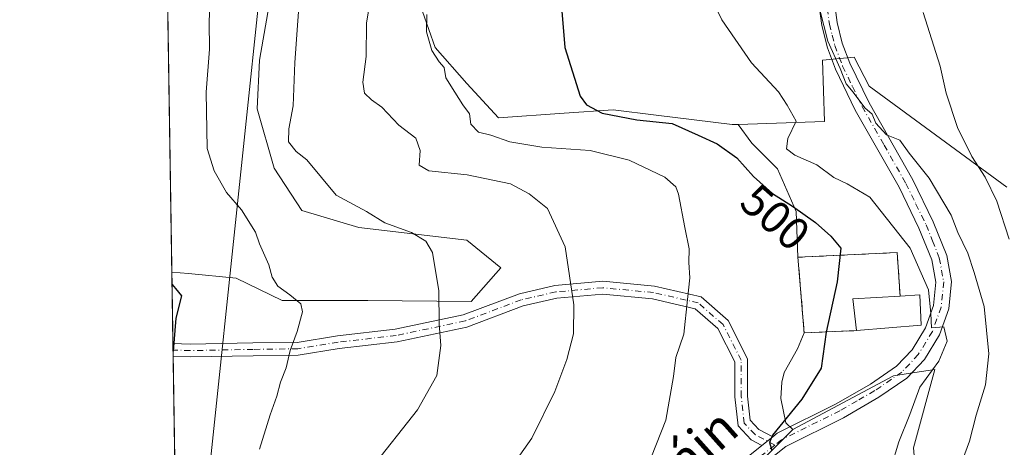
# Model space of a CAD drawing. Units: metres. Extents: x 607160 to 610599, y 4747774 to 4750141.
# Drawn here: x 607160 to 607376, y 4747913 to 4748006 of the extents above; entities that cross this region are included whole.
import ezdxf
from ezdxf.enums import TextEntityAlignment as Align

# ---------------------------------------------------------------- set-up
doc = ezdxf.new("R2010")
doc.units = ezdxf.units.M
doc.header["$MEASUREMENT"] = 0
doc.linetypes.add('DGN Style 3', pattern=[2.307223458686699, 1.648016756204785, -0.6592067024819142])
doc.linetypes.add('DGN Style 4', pattern=[2.6384748266838614, 1.318413404963828, -0.6592067024819142, 0.001648016756204785, -0.6592067024819142])
for name, color, linetype, lineweight in [('Arbolado forestal CxS', 92, 'Continuous', 0), ('Camino Cxs', 7, 'Continuous', 0), ('Camino eje', 30, 'DGN Style 4', 13), ('Cementerio Cxs', 135, 'Continuous', 0), ('Comarca CxS', 21, 'Continuous', 0), ('Comunidad Autónoma CxS', 142, 'Continuous', 0), ('Cultivos herbáceos CxS', 92, 'Continuous', 0), ('Curva de nivel maestra', 30, 'Continuous', 30), ('Curva de nivel normal', 30, 'Continuous', 0), ('Edificación religiosa Cxs', 192, 'Continuous', 13), ('Entidad de ámbito territorial CxS', 92, 'Continuous', 0), ('Municipio CxS', 4, 'Continuous', 0), ('Muro lineal', 1, 'DGN Style 3', 13), ('Núcleo urbano CxS', 7, 'Continuous', 0), ('Pastizal CxS', 92, 'Continuous', 0), ('Provincia CxS', 1, 'Continuous', 0), ('Rótulo de curva de nivel directora', 7, 'Continuous', 0), ('Tendido', 6, 'Continuous', 0), ('Texto cartográfico', 7, 'Continuous', 0)]:
    doc.layers.add(name, color=color, linetype=linetype, lineweight=lineweight)
doc.styles.add('Style-Arial', font='txt')

# ---------------------------------------------------------------- blocks, each defined once
blk = doc.blocks.new('*U17')
at = {"layer": 'Cultivos herbáceos CxS', "color": 92, "linetype": 'Continuous', "lineweight": 0}
for points in [[(607416.8795999996, 4747777.584799999, 471.7609999999986), (607261.3871999999, 4747775.122, 491.8715999999986), (607257.9143000003, 4747778.0847, 493.1723000000056), (607242.6838999996, 4747788.831300001, 497.7932000000001), (607241.3863000004, 4747807.6569, 499.0264000000025), (607240.9228999997, 4747820.637499999, 500.9640999999974), (607249.2676999997, 4747835.934900001, 502.1129999999976), (607329.4382999997, 4747916.389699999, 499.5289000000049), (607351.5061999997, 4747928.140900001, 496.8966999999975), (607356.1892999997, 4747928.886299999, 495.8488999999972), (607360.5273000002, 4747929.576500001, 495.008600000001), (607355.8923000004, 4747912.4243, 493.9496999999974), (607357.2827000003, 4747896.662699999, 492.7019), (607359.6001000004, 4747867.457699999, 489.1257000000041), (607348.0380999995, 4747858.8441, 489.4979000000022), (607365.6262999997, 4747860.9671, 485.8812999999937), (607367.0164000001, 4747828.5165, 481.3236000000034), (607365.1611000003, 4747799.311100001, 480.8758999999991), (607369.0129000006, 4747793.3071, 479.5182999999961), (607370.8051000005, 4747805.845100001, 479.1944999999978), (607384.9389000004, 4747809.822100001, 475.9663)], [(607376.2915000003, 4747969.4441, 483.7972000000009), (607346.1634000001, 4747991.590500001, 488.6297999999952), (607342.8985000001, 4747997.896500001, 488.7241999999969), (607335.9605, 4747997.258500001, 491.6086000000069), (607336.4237000003, 4747983.815300001, 493.6659000000073), (607317.4951, 4747983.2117, 496.3824000000022), (607316.1562999999, 4747983.1687, 496.5883000000031), (607299.5085000005, 4747985.2323, 498.5543000000035), (607290.1113, 4747986.397100001, 499.2437999999966), (607279.3645000001, 4747985.629899999, 500.6618000000017), (607265.0352999996, 4747984.607100001, 503.2560999999987), (607258.0793000003, 4747992.160300001, 503.7339000000065), (607251.1259000005, 4748000.041300001, 504.9928999999975), (607248.3447000004, 4748007.922300001, 506.105899999995)]]:
    blk.add_polyline3d(points, dxfattribs=at)
blk.add_polyline3d([(607265.4959000006, 4747951.829299999, 512.5135000000009), (607259.0055999998, 4747944.4121, 513.7311999999947), (607236.4151, 4747944.6611, 517.2955999999976), (607217.6003000002, 4747944.660700001, 520.0302999999985), (607207.5487000003, 4747949.5121, 521.2951999999932), (607197.1015, 4747950.5373, 523.3678999999975), (607193.4731000002, 4747950.858899999, 524.2041999999929), (607192.3723999998, 4748021.4385, 522.6530000000057), (607201.5261000004, 4748022.5591, 520.4726999999984), (607207.2142000003, 4748024.545700001, 518.9334999999992), (607219.6035000002, 4748024.6117, 516.0807000000059), (607214.9672999998, 4748010.7039, 517.014599999995), (607212.6489000004, 4747997.260299999, 517.7422999999981), (607212.1853, 4747986.598099999, 517.6570999999967), (607215.8931, 4747973.6183, 517.2477999999974), (607221.9199999999, 4747964.346100001, 517.4308000000019), (607234.4363000002, 4747960.637499999, 516.0290999999997), (607258.0784999998, 4747957.855900001, 513.064400000003)], close=True, dxfattribs=at)
blk = doc.blocks.new('*U21')
at = {"layer": 'Camino Cxs', "color": 7, "linetype": 'Continuous', "lineweight": 0}
for points in [[(607299.1892999997, 4747947.780300001, 506.594299999997), (607309.4128999999, 4747945.431500001, 504.3668999999937), (607315.3047000002, 4747940.258300001, 502.8711999999941), (607319.5475000005, 4747931.914100001, 501.8279000000039), (607319.5475000005, 4747923.7203, 501.3654999999999), (607320.1473000003, 4747918.443299999, 500.8932000000059), (607322.0488999998, 4747916.436100001, 500.4475999999996), (607325.0537, 4747914.8431, 499.8309000000008), (607322.6706999998, 4747912.9373, 500.0690000000032), (607320.3318999996, 4747914.177100001, 500.5770000000048), (607317.4709000001, 4747917.197100001, 501.2219999999944), (607316.7474999996, 4747923.561699999, 501.8423999999941), (607316.7474999996, 4747931.243100001, 502.2698999999994), (607313.0528999995, 4747938.509299999, 503.1946000000025), (607308.0969000002, 4747942.860900001, 504.3546000000061), (607298.7412999999, 4747945.010299999, 506.3399000000064), (607287.8488999996, 4747946.047700001, 508.5118999999977), (607277.7531000003, 4747945.1415, 511.0176000000066), (607270.3975000001, 4747943.4639, 512.608600000007), (607258.0833000002, 4747938.829500001, 514.7574000000022), (607242.8333000002, 4747935.619100001, 517.8083999999944), (607230.1020999998, 4747934.160300001, 519.5807000000059), (607221.1688999999, 4747932.693700001, 520.4600999999967), (607211.2786999998, 4747932.559900001, 522.7758000000031), (607197.4889000002, 4747932.294700001, 525.6483000000007), (607193.7609000001, 4747932.4113, 526.5249999999943), (607193.7171, 4747935.2141, 526.351999999999), (607197.5056999996, 4747935.095699999, 525.5856000000058), (607211.2329000002, 4747935.3597, 522.9784000000072), (607220.9216999998, 4747935.490499999, 521.3601000000053), (607229.7156999996, 4747936.9343, 520.2587000000058), (607242.3844999997, 4747938.3859, 517.4885000000068), (607257.2971000001, 4747941.5255, 514.1098000000056), (607269.5893000001, 4747946.151500001, 512.2176999999938), (607277.3147, 4747947.9135, 510.497000000003), (607287.8564999999, 4747948.8595, 508.5673999999999)], [(607199.5515000002, 4747842.487299999, 514.5580999999949), (607195.2353999997, 4747837.8628, 514.7035000000033), (607195.1725000005, 4747841.8991, 515.0760000000009), (607197.5597000001, 4747844.456900001, 514.8246000000072), (607209.2862999998, 4747855.6503, 514.2287000000069), (607225.6074999999, 4747868.123500001, 511.9254999999976), (607238.7065000003, 4747878.576300001, 511.1661000000022), (607250.7509000005, 4747887.708900001, 510.8812999999937), (607260.3727000002, 4747895.221700001, 509.9712), (607265.3897000002, 4747899.560900001, 509.3438000000024), (607271.1671000002, 4747902.238100001, 508.7718000000023), (607280.3838999998, 4747903.7291, 507.3568999999989), (607291.7896999996, 4747905.055299999, 505.7185999999929), (607307.2669000002, 4747906.907299999, 502.4538999999932), (607314.2127, 4747907.724500001, 501.2477000000072), (607315.6645000001, 4747907.333500001, 500.9980999999971), (607314.4001000002, 4747906.210100001, 501.1300000000047), (607312.7691000003, 4747904.735300001, 501.3325999999943), (607307.5969000002, 4747904.126700001, 502.2504000000045), (607292.1179000001, 4747902.274499999, 505.295499999993), (607280.7695000004, 4747900.9551, 506.7798000000039), (607271.9946999997, 4747899.535499999, 508.3837000000058), (607266.9238999998, 4747897.185699999, 508.6125999999931), (607262.1513, 4747893.0581, 510.0273000000016), (607252.4584999997, 4747885.489700001, 509.6731), (607240.4259000003, 4747876.3661, 510.3482999999979), (607227.3311000001, 4747865.9167, 511.1313999999985), (607211.1085000001, 4747853.5189, 512.8463999999949)]]:
    blk.add_polyline3d(points, close=True, dxfattribs=at)

msp = doc.modelspace()

# ---------------------------------------------------------------- linework, layer by layer
at = {"layer": 'Arbolado forestal CxS', "color": 92, "linetype": 'Continuous', "lineweight": 0, "extrusion": (0.0008861564414583821, -0.0108636215559971, 0.9999405964623347), "elevation": -50540.86307854407, "flags": 128}
msp.add_lwpolyline([(607329.9076621197, 4747685.238363826), (607331.257821994, 4747668.687387138)], dxfattribs=at)
at = {"layer": 'Arbolado forestal CxS', "color": 92, "linetype": 'Continuous', "lineweight": 0, "extrusion": (-0.0009806433095362892, 0.0628773217975925, 0.9980207817186282), "elevation": 298466.1605026856, "flags": 128}
msp.add_lwpolyline([(-681160.3264955417, -4728478.808548777), (-681160.3264955417, -4728494.486381242)], dxfattribs=at)
at = {"layer": 'Arbolado forestal CxS', "color": 92, "linetype": 'Continuous', "lineweight": 0, "extrusion": (0.0003444520356633047, -0.02204021166543701, 0.999757025693012), "elevation": -103911.2854861455, "flags": 128}
msp.add_lwpolyline([(681312.8888862028, 4736726.210626819), (681312.8888862028, 4736727.612438543)], dxfattribs=at)
at = {"layer": 'Arbolado forestal CxS', "color": 92, "linetype": 'Continuous', "lineweight": 0, "extrusion": (0.0003443537793482138, -0.02203706948659916, 0.9997570949930376), "elevation": -103896.4262532215, "flags": 128}
msp.add_lwpolyline([(681302.3246058299, 4736726.654078485), (681302.3246058299, 4736728.056090136)], dxfattribs=at)
at = {"layer": 'Arbolado forestal CxS', "color": 92, "linetype": 'Continuous', "lineweight": 0, "extrusion": (0.001668249605180048, -0.1069685286613864, 0.9942610073915568), "elevation": -506344.2788653158, "flags": 128}
msp.add_lwpolyline([(681158.2809383514, 4710661.079885834), (681158.2809383514, 4710752.125502735)], dxfattribs=at)
at = {"layer": 'Arbolado forestal CxS', "color": 92, "linetype": 'Continuous', "lineweight": 0}
for points in [[(607193.4731000002, 4747950.858899999, 524.2041999999929), (607197.1015, 4747950.5373, 523.3678999999975), (607207.5487000003, 4747949.5121, 521.2951999999932), (607217.6003000002, 4747944.660700001, 520.0302999999985), (607236.4151, 4747944.6611, 517.2955999999976), (607259.0055999998, 4747944.4121, 513.7311999999947), (607265.4959000006, 4747951.829299999, 512.5135000000009), (607258.0784999998, 4747957.855900001, 513.064400000003), (607234.4363000002, 4747960.637499999, 516.0290999999997), (607221.9199999999, 4747964.346100001, 517.4308000000019), (607215.8931, 4747973.6183, 517.2477999999974), (607212.1853, 4747986.598099999, 517.6570999999967), (607212.6489000004, 4747997.260299999, 517.7422999999981), (607214.9672999998, 4748010.7039, 517.014599999995), (607219.6035000002, 4748024.6117, 516.0807000000059), (607207.2142000003, 4748024.545700001, 518.9334999999992), (607201.5261000004, 4748022.5591, 520.4726999999984), (607192.3723999998, 4748021.4385, 522.6530000000057)], [(607196.2300000006, 4747774.09, 506.297000000006), (607193.4731000002, 4747950.858899999, 524.2041999999929), (607197.1015, 4747950.5373, 523.3678999999975), (607207.5487000003, 4747949.5121, 521.2951999999932), (607217.6003000002, 4747944.660700001, 520.0302999999985), (607236.4151, 4747944.6611, 517.2955999999976), (607259.0055999998, 4747944.4121, 513.7311999999947), (607265.4959000006, 4747951.829299999, 512.5135000000009), (607258.0784999998, 4747957.855900001, 513.064400000003), (607234.4363000002, 4747960.637499999, 516.0290999999997), (607221.9199999999, 4747964.346100001, 517.4308000000019), (607215.8931, 4747973.6183, 517.2477999999974), (607212.1853, 4747986.598099999, 517.6570999999967), (607212.6489000004, 4747997.260299999, 517.7422999999981), (607214.9672999998, 4748010.7039, 517.014599999995)], [(607248.3447000004, 4748007.922300001, 506.105899999995), (607251.1259000005, 4748000.041300001, 504.9928999999975), (607258.0793000003, 4747992.160300001, 503.7339000000065), (607265.0352999996, 4747984.607100001, 503.2560999999987), (607279.3645000001, 4747985.629899999, 500.6618000000017), (607290.1113, 4747986.397100001, 499.2437999999966), (607299.5085000005, 4747985.2323, 498.5543000000035), (607316.1562999999, 4747983.1687, 496.5883000000031), (607317.4951, 4747983.2117, 496.3824000000022), (607320.4694999997, 4747979.092900001, 497.2807999999932), (607326.0813999996, 4747973.480799999, 497.8282000000036), (607330.181, 4747964.165999999, 499.8968000000023), (607330.5900999998, 4747954.130100001, 500.9535999999935), (607331.9401000004, 4747937.5801, 500.7725999999967), (607330.4984999998, 4747934.082800001, 500.7456999999995), (607327.5617000004, 4747928.923400001, 500.8448999999965), (607327.0854000002, 4747926.780300001, 500.8012000000017), (607326.8472999996, 4747923.2084, 500.5981000000029), (607327.9606, 4747917.891100001, 499.9369000000006), (607329.4382999997, 4747916.389699999, 499.5289000000049), (607249.2676999997, 4747835.934900001, 502.1129999999976)], [(607248.3447000004, 4748007.922300001, 506.105899999995), (607251.1259000005, 4748000.041300001, 504.9928999999975), (607258.0793000003, 4747992.160300001, 503.7339000000065), (607265.0352999996, 4747984.607100001, 503.2560999999987), (607279.3645000001, 4747985.629899999, 500.6618000000017), (607290.1113, 4747986.397100001, 499.2437999999966), (607299.5085000005, 4747985.2323, 498.5543000000035), (607316.1562999999, 4747983.1687, 496.5883000000031), (607317.4951, 4747983.2117, 496.3824000000022)], [(607317.4951, 4747983.2117, 496.3824000000022), (607320.4694999997, 4747979.092900001, 497.2807999999932), (607326.0813999996, 4747973.480799999, 497.8282000000036), (607330.181, 4747964.165999999, 499.8968000000023), (607330.5900999998, 4747954.130100001, 500.9535999999935)], [(607331.9401000004, 4747937.5801, 500.7725999999967), (607330.4984999998, 4747934.082800001, 500.7456999999995), (607327.5617000004, 4747928.923400001, 500.8448999999965), (607327.0854000002, 4747926.780300001, 500.8012000000017), (607326.8472999996, 4747923.2084, 500.5981000000029), (607327.9606, 4747917.891100001, 499.9369000000006), (607329.4382999997, 4747916.389699999, 499.5289000000049)], [(607329.4382999997, 4747916.389699999, 499.5289000000049), (607249.2676999997, 4747835.934900001, 502.1129999999976), (607240.9228999997, 4747820.637499999, 500.9640999999974), (607241.3863000004, 4747807.6569, 499.0264000000025), (607242.6838999996, 4747788.831300001, 497.7932000000001), (607257.9143000003, 4747778.0847, 493.1723000000056), (607261.3870999999, 4747775.122099999, 491.8717000000034)]]:
    msp.add_polyline3d(points, dxfattribs=at)
at = {"layer": 'Camino Cxs', "color": 7, "linetype": 'Continuous', "lineweight": 0, "extrusion": (-0.0009603117356937646, 0.06159180126272146, 0.9981009607342254), "elevation": 292376.1392933826, "flags": 128}
msp.add_lwpolyline([(-681138.6070041996, -4728859.59963374), (-681138.6070041995, -4728862.408107798)], dxfattribs=at)
at = {"layer": 'Camino Cxs', "color": 7, "linetype": 'Continuous', "lineweight": 0, "extrusion": (0.06072742936179586, 0.04857123991474414, 0.9969719223610324), "elevation": 267991.717610429, "flags": 128}
msp.add_lwpolyline([(3328475.403672804, -3429427.248747131), (3328475.403672804, -3429424.188140783)], dxfattribs=at)
msp.add_lwpolyline([(3328475.403672804, -3429427.248747131), (3328475.403672804, -3429424.188140783)], dxfattribs=at)
at = {"layer": 'Camino Cxs', "color": 7, "linetype": 'Continuous', "lineweight": 0, "extrusion": (0.08045271868114945, 0.06434678784956273, 0.9946792703933541), "elevation": 354871.1146493579, "flags": 128}
msp.add_lwpolyline([(3328506.872241014, -3421485.804191086), (3328506.872241014, -3421494.823786756)], dxfattribs=at)
at = {"layer": 'Camino Cxs', "color": 7, "linetype": 'Continuous', "lineweight": 0}
for points in [[(607325.0537, 4747914.8431, 499.8309000000008), (607326.0500999996, 4747915.640100001, 499.7163), (607338.9401000004, 4747922.020099999, 499.1126999999979), (607346.4801000003, 4747926.370100001, 497.2982000000048), (607352.1801000005, 4747930.2601, 496.3745000000054), (607355.5800999999, 4747933.870100001, 496.5915999999997), (607358.4901000002, 4747938.640100001, 496.7415000000037), (607360.2500999998, 4747943.5801, 495.913400000005), (607360.7801000001, 4747948.6801, 494.5970999999991), (607359.8800999997, 4747953.530099999, 495.1110999999946), (607357.0900999998, 4747960.4901, 494.1759000000021), (607352.7200999996, 4747969.470100001, 492.0231000000058), (607343.1300999997, 4747986.3201, 490.6791999999987), (607338.7801000001, 4747995.300100001, 491.8181000000041), (607337.0301000001, 4747999.970100001, 491.1913000000059), (607335.7801000001, 4748004.8201, 491.4743000000017), (607334.5701000001, 4748013.870100001, 491.875), (607333.3101000005, 4748030.5801, 489.1668999999966), (607333.3201000001, 4748035.5601, 488.5360999999976), (607334.9301000005, 4748042.380100001, 488.3359999999957), (607338.0800999999, 4748051.9101, 487.1536000000052), (607339.7103000004, 4748061.1841, 487.3531999999978)], [(607315.6645000001, 4747907.333500001, 500.9980999999971), (607322.6706999998, 4747912.9373, 500.0690000000032), (607325.0537, 4747914.8431, 499.8309000000008), (607326.0500999996, 4747915.640100001, 499.7163), (607338.9401000004, 4747922.020099999, 499.1126999999979), (607346.4801000003, 4747926.370100001, 497.2982000000048), (607352.1801000005, 4747930.2601, 496.3745000000054), (607355.5800999999, 4747933.870100001, 496.5915999999997), (607358.4901000002, 4747938.640100001, 496.7415000000037), (607360.2500999998, 4747943.5801, 495.913400000005), (607360.7801000001, 4747948.6801, 494.5970999999991), (607359.8800999997, 4747953.530099999, 495.1110999999946), (607357.0900999998, 4747960.4901, 494.1759000000021), (607352.7200999996, 4747969.470100001, 492.0231000000058), (607343.1300999997, 4747986.3201, 490.6791999999987), (607338.7801000001, 4747995.300100001, 491.8181000000041), (607337.0301000001, 4747999.970100001, 491.1913000000059), (607335.7801000001, 4748004.8201, 491.4743000000017), (607334.5701000001, 4748013.870100001, 491.875)], [(607337.9700999996, 4748014.2301, 489.6713000000018), (607339.1401000004, 4748005.470100001, 489.4308000000019), (607340.2901, 4748000.9901, 489.5041999999958), (607341.9200999998, 4747996.640100001, 489.8389000000025), (607346.1601, 4747987.9101, 489.8668000000035), (607355.7401000002, 4747971.0601, 491.0014999999985), (607360.2200999996, 4747961.880100001, 491.9443000000028), (607363.1801000005, 4747954.4801, 492.0553000000073), (607364.2301000003, 4747948.8201, 492.6006000000052), (607363.6101000002, 4747942.8201, 493.6830000000046), (607361.5900999998, 4747937.1601, 495.1242999999959), (607358.3000999996, 4747931.780099999, 495.9459000000061), (607354.4101, 4747927.6501, 496.0317000000068), (607348.3000999996, 4747923.4801, 496.2085999999982), (607340.5500999996, 4747919.0001, 497.5264000000025), (607327.9001000002, 4747912.7401, 499.2364999999991), (607317.7200999996, 4747904.600099999, 500.4470000000001)], [(607337.9700999996, 4748014.2301, 489.6713000000018), (607339.1401000004, 4748005.470100001, 489.4308000000019), (607340.2901, 4748000.9901, 489.5041999999958), (607341.9200999998, 4747996.640100001, 489.8389000000025), (607346.1601, 4747987.9101, 489.8668000000035), (607355.7401000002, 4747971.0601, 491.0014999999985), (607360.2200999996, 4747961.880100001, 491.9443000000028), (607363.1801000005, 4747954.4801, 492.0553000000073), (607364.2301000003, 4747948.8201, 492.6006000000052), (607363.6101000002, 4747942.8201, 493.6830000000046), (607361.5900999998, 4747937.1601, 495.1242999999959), (607358.3000999996, 4747931.780099999, 495.9459000000061), (607354.4101, 4747927.6501, 496.0317000000068), (607348.3000999996, 4747923.4801, 496.2085999999982), (607340.5500999996, 4747919.0001, 497.5264000000025), (607327.9001000002, 4747912.7401, 499.2364999999991), (607317.7200999996, 4747904.600099999, 500.4470000000001)], [(607193.7171999998, 4747935.214000001, 526.351999999999), (607197.5056999996, 4747935.095699999, 525.5856000000058), (607211.2329000002, 4747935.3597, 522.9784000000072), (607220.9216999998, 4747935.490499999, 521.3601000000053), (607229.7156999996, 4747936.9343, 520.2587000000058), (607242.3844999997, 4747938.3859, 517.4885000000068), (607257.2971000001, 4747941.5255, 514.1098000000056), (607269.5893000001, 4747946.151500001, 512.2176999999938), (607277.3147, 4747947.9135, 510.497000000003), (607287.8564999999, 4747948.8595, 508.5673999999999), (607299.1892999997, 4747947.780300001, 506.594299999997)], [(607299.1892999997, 4747947.780300001, 506.594299999997), (607309.4128999999, 4747945.431500001, 504.3668999999937), (607315.3047000002, 4747940.258300001, 502.8711999999941), (607319.5475000005, 4747931.914100001, 501.8279000000039), (607319.5475000005, 4747923.7203, 501.3654999999999), (607320.1473000003, 4747918.443299999, 500.8932000000059), (607322.0488999998, 4747916.436100001, 500.4475999999996), (607325.0537, 4747914.8431, 499.8309000000008)], [(607322.6708000004, 4747912.937200001, 500.0688999999985), (607320.3318999996, 4747914.177100001, 500.5770000000048), (607317.4709000001, 4747917.197100001, 501.2219999999944), (607316.7474999996, 4747923.561699999, 501.8423999999941), (607316.7474999996, 4747931.243100001, 502.2698999999994), (607313.0528999995, 4747938.509299999, 503.1946000000025), (607308.0969000002, 4747942.860900001, 504.3546000000061), (607298.7412999999, 4747945.010299999, 506.3399000000064), (607287.8488999996, 4747946.047700001, 508.5118999999977), (607277.7531000003, 4747945.1415, 511.0176000000066), (607270.3975000001, 4747943.4639, 512.608600000007), (607258.0833000002, 4747938.829500001, 514.7574000000022), (607242.8333000002, 4747935.619100001, 517.8083999999944), (607230.1020999998, 4747934.160300001, 519.5807000000059), (607221.1688999999, 4747932.693700001, 520.4600999999967), (607211.2786999998, 4747932.559900001, 522.7758000000031), (607197.4889000002, 4747932.294700001, 525.6483000000007), (607193.7609000001, 4747932.4112, 526.5249999999943)]]:
    msp.add_polyline3d(points, dxfattribs=at)
at = {"layer": 'Camino eje', "color": 30, "linetype": 'DGN Style 4', "lineweight": 13, "extrusion": (0.07555627286233771, 0.06042089140570898, 0.9953092813356519), "elevation": 333257.6863119705, "flags": 128}
msp.add_lwpolyline([(3328773.835578003, -3423408.624358794), (3328773.835578003, -3423397.182842509)], dxfattribs=at)
at = {"layer": 'Camino eje', "color": 30, "linetype": 'DGN Style 4', "lineweight": 13}
for points in [[(607336.2701000003, 4748014.050100001, 490.6986000000034), (607337.4600999998, 4748005.145099999, 490.2863000000071), (607338.0850999998, 4748002.720100001, 489.9833000000072), (607338.6601, 4748000.4801, 490.3334000000032), (607340.3501000004, 4747995.970100001, 490.7801000000036), (607342.5251000002, 4747991.4801, 490.2329000000027), (607344.6451000003, 4747987.1151, 490.2884999999952), (607349.4401000004, 4747978.690099999, 490.5524000000005), (607354.2301000003, 4747970.265100001, 491.4820000000037), (607356.4151, 4747965.7751, 492.1451999999991), (607358.6551000001, 4747961.1851, 492.937699999995), (607360.0500999996, 4747957.7051, 493.8073000000004), (607361.5301000001, 4747954.005100001, 493.4143999999943), (607362.5050999997, 4747948.7501, 493.3951999999991), (607361.9301000005, 4747943.200099999, 494.568299999999), (607360.0401, 4747937.9001, 495.8016000000061), (607358.5850999998, 4747935.515100001, 496.1824999999953), (607356.9401000004, 4747932.825099999, 495.9897000000056), (607353.2950999998, 4747928.9551, 496.1147000000056), (607347.3901000004, 4747924.925100001, 496.6858000000066), (607343.5151000004, 4747922.6851, 498.0120000000024), (607339.7451, 4747920.5101, 498.3078999999998), (607326.9751000004, 4747914.190099999, 499.4815999999992), (607325.5088999998, 4747913.017300001, 499.641300000003)], [(607325.5088999998, 4747913.017300001, 499.641300000003), (607321.1902999999, 4747915.306700001, 500.505799999999), (607318.8091000002, 4747917.8201, 501.0519999999961), (607318.1475000001, 4747923.641100001, 501.5688999999985), (607318.1475000001, 4747931.578500001, 502.0194999999949), (607314.1788999997, 4747939.3837, 503.0344999999944), (607308.7549000002, 4747944.146299999, 504.3821000000025), (607298.9653000003, 4747946.395300001, 506.4628999999986), (607287.8526999997, 4747947.453500001, 508.3588000000018), (607277.5339000003, 4747946.5275, 510.6557999999932), (607269.9933000002, 4747944.807700001, 512.4091999999946), (607257.6901000004, 4747940.1775, 514.4026000000014), (607242.6089000005, 4747937.002499999, 517.6677000000054), (607229.9089000003, 4747935.547300001, 519.9112000000023), (607221.0453000005, 4747934.0921, 520.9146000000037), (607211.2556999996, 4747933.959899999, 522.8775000000023), (607197.4972999999, 4747933.6953, 525.6114999999991), (607193.7390000002, 4747933.812700001, 526.4354000000021)]]:
    msp.add_polyline3d(points, dxfattribs=at)
at = {"layer": 'Cementerio Cxs', "color": 135, "linetype": 'Continuous', "lineweight": 0, "extrusion": (0.1025848240410062, -0.09835425963211987, 0.9898498843201899), "elevation": -404180.5210861883, "flags": 128}
msp.add_lwpolyline([(3847557.962509826, 2818652.42643086), (3847550.302751731, 2818659.548737702), (3847545.86131176, 2818654.127143727)], dxfattribs=at)
at = {"layer": 'Cementerio Cxs', "color": 135, "linetype": 'Continuous', "lineweight": 0}
msp.add_polyline3d([(607343.3701, 4747938.0701, 500.277700000006), (607331.9401000004, 4747937.5801, 501.5241999999998), (607330.5900999998, 4747954.130100001, 501.1849999999977), (607352.3000999996, 4747955.1601, 500.2473000000027), (607352.9600999998, 4747945.640100001, 500.0359999999928), (607342.5701000001, 4747944.9901, 501.0482000000048)], close=True, dxfattribs=at)
msp.add_polyline3d([(607343.3701, 4747938.0701, 500.277700000006), (607331.9401000004, 4747937.5801, 501.5241999999998), (607330.5900999998, 4747954.130100001, 501.1849999999977), (607352.3000999996, 4747955.1601, 500.2473000000027), (607352.9600999998, 4747945.640100001, 500.0359999999928)], dxfattribs=at)
at = {"layer": 'Comarca CxS', "color": 21, "linetype": 'Continuous', "lineweight": 0, "flags": 128}
msp.add_lwpolyline([(607828.603879349, 4747784.105865715), (607196.2300008151, 4747774.089982487), (607177.2490782407, 4748991.14168766), (607175.5142193515, 4749102.380377978), (607166.1690111518, 4749701.592641295), (607160.150000817, 4750087.529982464), (607667.9354453682, 4750095.573744769), (610039.1324994056, 4750133.135564791), (610562.1100008426, 4750141.419982466), (610581.9990422459, 4748904.873219346), (610599.3200008417, 4747827.989982489), (610326.7640094593, 4747823.673091681), (609105.0556316645, 4747804.323006446)], close=True, dxfattribs=at)
at = {"layer": 'Comunidad Autónoma CxS', "color": 142, "linetype": 'Continuous', "lineweight": 0, "flags": 128}
msp.add_lwpolyline([(607828.603879349, 4747784.105865715), (607196.2300008151, 4747774.089982487), (607177.2490782407, 4748991.14168766), (607175.5142193515, 4749102.380377978), (607166.1690111518, 4749701.592641295), (607160.150000817, 4750087.529982464), (607667.9354453682, 4750095.573744769), (610039.1324994056, 4750133.135564791), (610562.1100008426, 4750141.419982466), (610581.9990422459, 4748904.873219346), (610599.3200008417, 4747827.989982489), (610326.7640094593, 4747823.673091681), (609105.0556316645, 4747804.323006446)], close=True, dxfattribs=at)
at = {"layer": 'Cultivos herbáceos CxS', "color": 92, "linetype": 'Continuous', "lineweight": 0, "extrusion": (-0.0003425846715570171, 0.02196737446761799, 0.999758629417492), "elevation": 104616.0769672781, "flags": 128}
msp.add_lwpolyline([(-681155.6894889895, -4736750.357598686), (-681155.6894889897, -4736820.962822984)], dxfattribs=at)
at = {"layer": 'Cultivos herbáceos CxS', "color": 92, "linetype": 'Continuous', "lineweight": 0}
for points in [[(607193.4731000002, 4747950.858899999, 524.2041999999929), (607197.1015, 4747950.5373, 523.3678999999975), (607207.5487000003, 4747949.5121, 521.2951999999932), (607217.6003000002, 4747944.660700001, 520.0302999999985), (607236.4151, 4747944.6611, 517.2955999999976), (607259.0055999998, 4747944.4121, 513.7311999999947), (607265.4959000006, 4747951.829299999, 512.5135000000009), (607258.0784999998, 4747957.855900001, 513.064400000003), (607234.4363000002, 4747960.637499999, 516.0290999999997), (607221.9199999999, 4747964.346100001, 517.4308000000019), (607215.8931, 4747973.6183, 517.2477999999974), (607212.1853, 4747986.598099999, 517.6570999999967), (607212.6489000004, 4747997.260299999, 517.7422999999981), (607214.9672999998, 4748010.7039, 517.014599999995), (607219.6035000002, 4748024.6117, 516.0807000000059), (607207.2142000003, 4748024.545700001, 518.9334999999992), (607201.5261000004, 4748022.5591, 520.4726999999984), (607192.3723999998, 4748021.4385, 522.6530000000057)], [(607248.3447000004, 4748007.922300001, 506.105899999995), (607251.1259000005, 4748000.041300001, 504.9928999999975), (607258.0793000003, 4747992.160300001, 503.7339000000065), (607265.0352999996, 4747984.607100001, 503.2560999999987), (607279.3645000001, 4747985.629899999, 500.6618000000017), (607290.1113, 4747986.397100001, 499.2437999999966), (607299.5085000005, 4747985.2323, 498.5543000000035), (607316.1562999999, 4747983.1687, 496.5883000000031), (607317.4951, 4747983.2117, 496.3824000000022)], [(607376.2915000003, 4747969.4441, 483.7972000000009), (607346.1634000001, 4747991.590500001, 488.6297999999952), (607342.8985000001, 4747997.896500001, 488.7241999999969), (607335.9605, 4747997.258500001, 491.6086000000069), (607336.4237000003, 4747983.815300001, 493.6659000000073), (607317.4951, 4747983.2117, 496.3824000000022)], [(607329.4382999997, 4747916.389699999, 499.5289000000049), (607351.5061999997, 4747928.140900001, 496.8966999999975), (607356.1892999997, 4747928.886299999, 495.8488999999972), (607360.5273000002, 4747929.576500001, 495.008600000001), (607355.8923000004, 4747912.4243, 493.9496999999974), (607357.2827000003, 4747896.662699999, 492.7019), (607359.6001000004, 4747867.457699999, 489.1257000000041), (607348.0380999995, 4747858.8441, 489.4979000000022), (607365.6262999997, 4747860.9671, 485.8812999999937), (607367.0164000001, 4747828.5165, 481.3236000000034), (607365.1611000003, 4747799.311100001, 480.8758999999991), (607369.0129000006, 4747793.3071, 479.5182999999961), (607370.8051000005, 4747805.845100001, 479.1944999999978), (607384.9389000004, 4747809.822100001, 475.9663)], [(607329.4382999997, 4747916.389699999, 499.5289000000049), (607249.2676999997, 4747835.934900001, 502.1129999999976), (607240.9228999997, 4747820.637499999, 500.9640999999974), (607241.3863000004, 4747807.6569, 499.0264000000025), (607242.6838999996, 4747788.831300001, 497.7932000000001), (607257.9143000003, 4747778.0847, 493.1723000000056), (607261.3870999999, 4747775.122099999, 491.8717000000034)]]:
    msp.add_polyline3d(points, dxfattribs=at)
at = {"layer": 'Curva de nivel maestra', "color": 30, "linetype": 'Continuous', "lineweight": 30, "flags": 128}
for points, elevation in [([(607278.5, 4748012.440099999), (607279.5199999996, 4748000.040100001), (607282.8899999997, 4747989.360099999), (607284.2800000003, 4747987.4901), (607287.7400000002, 4747985.6601), (607295.2699999996, 4747984.190099999), (607303.0199999996, 4747983.420100001), (607308.7599999999, 4747980.850099999), (607312.9000000004, 4747978.960100001), (607317.2199999997, 4747975.9001), (607320.8700000001, 4747971.790100001), (607325.0300000003, 4747968.110099999), (607329.4000000004, 4747965.340100001), (607334.4299999997, 4747961.700099999), (607337.7999999998, 4747958.7401), (607339.9400000004, 4747956.130100001), (607339.2000000002, 4747948.780099999), (607336.75, 4747937.720100001), (607335.6600000003, 4747929.880100001), (607331.4100000003, 4747923.0701), (607324.9800000006, 4747915.1801), (607324.3499999996, 4747913.5801), (607324.8700000001, 4747911.8201)], 500), ([(607193.5148, 4747948.185000001), (607194.25, 4747947.270099999), (607195.5899999999, 4747945.710100001), (607194.3600000005, 4747940.770099999), (607193.7426000005, 4747933.5812)], 525)]:
    msp.add_lwpolyline(points, dxfattribs=dict(at, elevation=elevation))
at = {"layer": 'Curva de nivel normal', "color": 30, "linetype": 'Continuous', "lineweight": 0, "flags": 128}
for points, elevation in [([(607202.0199999996, 4748015.630000001), (607201.6600000003, 4748005.609999999), (607201.7400000002, 4747999.680000001), (607200.9500000002, 4747990.230000001), (607201.2000000002, 4747977.9), (607202.7699999996, 4747973.060000001), (607205.4699999997, 4747968.300000001), (607208.7100000001, 4747964.529999999), (607211.8200000003, 4747959.619999999), (607212.6799999997, 4747957.060000001), (607214.7199999997, 4747952.449999999), (607215.4199999999, 4747949.730000001), (607216.6699999999, 4747947.76), (607219.3399999999, 4747945.9), (607221.7100000001, 4747943.960000001), (607222.0700000003, 4747942.180000001), (607220.9299999997, 4747937.91), (607219.4000000004, 4747933.710000001), (607218.5099999999, 4747929.890000001), (607217.29, 4747926.75), (607216.4699999997, 4747923.689999999), (607215.0199999996, 4747919.65), (607212.6799999997, 4747912.100000001)], 520), ([(607309.1699999999, 4748015.710000001), (607313.8899999997, 4748006.109999999), (607320.4400000004, 4747996.66), (607326.3099999996, 4747990.359999999), (607328.2300000006, 4747987.439999999), (607330.2000000002, 4747983.939999999), (607328.3700000001, 4747980.100000001), (607328.04, 4747977.859999999), (607329.8899999997, 4747976.449999999), (607334.6900000004, 4747974.380000001), (607338.4600000001, 4747971.600000001), (607341.3600000005, 4747970.16), (607346.3399999999, 4747967.310000001), (607355.1799999997, 4747956.109999999), (607359.1799999997, 4747947), (607359.6900000004, 4747941.789999999), (607359.8399999999, 4747938.699999999), (607362.5, 4747938.869999999), (607363.25, 4747935.75), (607361.4500000002, 4747931.380000001), (607357.2999999998, 4747925.710000001), (607355.0700000003, 4747919.710000001), (607352.6600000003, 4747913.730000001), (607350.9800000006, 4747908.210000001)], 495), ([(607237.1100000005, 4747907.869999999), (607247.2999999998, 4747920.699999999), (607251.5199999996, 4747928.210000001), (607252.3399999999, 4747934.84), (607252.04, 4747939.539999999), (607251.9699999997, 4747946.810000001), (607250.5700000003, 4747955.16), (607249.0899999999, 4747957.619999999), (607245.9600000001, 4747959.550000001), (607240.0999999996, 4747961.66), (607236.0800000001, 4747964.17), (607229.4900000002, 4747967.689999999), (607223, 4747975.439999999), (607220.6600000003, 4747977.27), (607219.0499999998, 4747979.380000001), (607219.0599999996, 4747982.199999999), (607220.0599999996, 4747987.24), (607220.3899999997, 4747996.76), (607221.7199999997, 4748015.060000001)], 515), ([(607237.1100000005, 4748011.699999999), (607236.0899999999, 4748005.380000001), (607236.0099999999, 4747998.039999999), (607235.3300000001, 4747992.439999999), (607235.6600000003, 4747990.07), (607237.1699999999, 4747988.600000001), (607239.4699999997, 4747987.01), (607243.1900000004, 4747983.029999999), (607246.9100000003, 4747980.16), (607247.8799999999, 4747977.460000001), (607247.6399999997, 4747974.25), (607249.7699999996, 4747973.01), (607258.1399999997, 4747972.17), (607267.6100000005, 4747970.210000001), (607271.75, 4747968), (607275.75, 4747964.76), (607279.5899999999, 4747956.380000001), (607281.4699999997, 4747943.710000001), (607281.4199999999, 4747937.380000001), (607279.9699999997, 4747931.710000001), (607277.3499999996, 4747924.710000001), (607272.2800000003, 4747914.560000001), (607267.04, 4747907.119999999)], 510), ([(607298.5099999999, 4747910.539999999), (607301.6699999999, 4747918.5), (607303.2999999998, 4747928.039999999), (607303.8399999999, 4747932.189999999), (607305.5800000001, 4747937.289999999), (607306.3700000001, 4747944.859999999), (607306.9400000004, 4747949.609999999), (607306.7000000002, 4747952.980000001), (607306.7300000006, 4747955.939999999), (607305.8200000003, 4747960.619999999), (607304.4500000002, 4747967.939999999), (607303.8399999999, 4747969.51), (607301.4000000004, 4747971.680000001), (607293.6200000001, 4747975.41), (607285.1100000005, 4747977.460000001), (607274.4900000002, 4747978.210000001), (607267.4900000002, 4747979.4), (607263.3399999999, 4747980.859999999), (607260.6200000001, 4747981.480000001), (607258.9800000006, 4747983.26), (607258.6900000004, 4747985.539999999), (607257.1900000004, 4747987.449999999), (607255.4199999999, 4747990.279999999), (607253.4600000001, 4747993.4), (607253.0700000003, 4747995.680000001), (607251.9800000006, 4747996.92), (607250.4199999999, 4747999.359999999), (607249.2699999996, 4748003.439999999), (607249.3300000001, 4748007.289999999)], 505), ([(607363.8899999997, 4747902.4), (607368.1299999999, 4747913.880000001), (607369.5999999996, 4747919.539999999), (607371.6699999999, 4747926.189999999), (607372.3799999999, 4747932.960000001), (607371.3300000001, 4747943.350000001), (607369.1600000003, 4747950.77), (607367.7599999999, 4747955.039999999), (607365.6200000001, 4747959.560000001), (607364.0999999996, 4747963.369999999), (607359.3200000003, 4747971.439999999), (607354.9600000001, 4747976.939999999), (607352.9299999997, 4747979.720000001), (607349.9900000002, 4747980.92), (607347.6100000005, 4747983.5), (607346.8399999999, 4747985.460000001), (607345.2199999997, 4747986.84), (607342.6500000004, 4747990.26), (607341.1600000003, 4747992.100000001), (607339.8200000003, 4747995.430000001), (607337.1600000003, 4748001.430000001), (607335.3600000005, 4748008.310000001)], 490), ([(607357.9800000006, 4748007.710000001), (607361.6900000004, 4747995.949999999), (607363.0300000003, 4747990.060000001), (607365.5099999999, 4747982.5), (607368.6699999999, 4747976.16), (607371.5499999998, 4747971.630000001), (607374.1200000001, 4747966.4), (607376.8200000003, 4747958.060000001)], 485)]:
    msp.add_lwpolyline(points, dxfattribs=dict(at, elevation=elevation))
at = {"layer": 'Edificación religiosa Cxs', "color": 192, "linetype": 'Continuous', "lineweight": 13, "elevation": 501.0482000000048, "flags": 128}
msp.add_lwpolyline([(607357.6001000004, 4747939.270099999), (607343.3701, 4747938.0701), (607342.5701000001, 4747944.9901), (607352.9600999998, 4747945.640100001), (607357.3000999996, 4747945.9001)], close=True, dxfattribs=at)
at = {"layer": 'Edificación religiosa Cxs', "color": 192, "linetype": 'Continuous', "lineweight": 13, "extrusion": (0.1025848240410062, -0.09835425963211987, 0.9898498843201899), "elevation": -404180.5210861883, "flags": 128}
msp.add_lwpolyline([(3847545.86131176, 2818654.127143727), (3847550.302751731, 2818659.548737702), (3847557.962509826, 2818652.42643086)], dxfattribs=at)
at = {"layer": 'Edificación religiosa Cxs', "color": 192, "linetype": 'Continuous', "lineweight": 13, "extrusion": (0.5213499812781512, 0.03306925018777272, 0.8527019536234743), "elevation": 474080.8383018583, "flags": 128}
msp.add_lwpolyline([(4699975.837704333, -772877.8385186684), (4699975.822448619, -772882.937315803), (4699969.18675513, -772882.7962355549)], dxfattribs=at)
at = {"layer": 'Edificación religiosa Cxs', "color": 192, "linetype": 'Continuous', "lineweight": 13, "extrusion": (0.1938097253529679, 0.01634375757328905, 0.9809029880406078), "elevation": 195798.9244355113, "flags": 128}
msp.add_lwpolyline([(4680109.988108057, -984908.1656736697), (4680109.988108057, -984893.6071415124)], dxfattribs=at)
at = {"layer": 'Entidad de ámbito territorial CxS', "color": 92, "linetype": 'Continuous', "lineweight": 0, "flags": 128}
msp.add_lwpolyline([(607892.829999999, 4747909.707000001), (607874.9660000004, 4747908.205000001), (607856.2949999989, 4747907.503000001), (607784.9229999997, 4747901.66), (607786.0000000007, 4747898.276000001), (607801.7519999996, 4747848.78), (607808.3539999999, 4747827.395), (607808.902, 4747825.619999999), (607810.5260000001, 4747820.359999999), (607810.7650000005, 4747819.589000001), (607810.875, 4747819.231000001), (607811.9210000009, 4747816.901000001), (607814.1900000009, 4747811.847999998), (607815.4850000012, 4747808.965000001), (607828.603879349, 4747784.105865715), (607196.2300008151, 4747774.089982487), (607177.2490782407, 4748991.14168766)], dxfattribs=at)
at = {"layer": 'Municipio CxS', "color": 4, "linetype": 'Continuous', "lineweight": 0, "flags": 128}
msp.add_lwpolyline([(607892.829999999, 4747909.707000001), (607874.9660000004, 4747908.205000001), (607856.2949999989, 4747907.503000001), (607784.9229999997, 4747901.66), (607786.0000000007, 4747898.276000001), (607801.7519999996, 4747848.78), (607808.3539999999, 4747827.395), (607808.902, 4747825.619999999), (607810.5260000001, 4747820.359999999), (607810.7650000005, 4747819.589000001), (607810.875, 4747819.231000001), (607811.9210000009, 4747816.901000001), (607814.1900000009, 4747811.847999998), (607815.4850000012, 4747808.965000001), (607828.603879349, 4747784.105865715), (607196.2300008151, 4747774.089982487), (607177.2490782407, 4748991.14168766)], dxfattribs=at)
at = {"layer": 'Muro lineal', "color": 1, "linetype": 'DGN Style 3', "lineweight": 13}
msp.add_polyline3d([(607352.9600999998, 4747945.640100001, 500.0359999999928), (607352.3000999996, 4747955.1601, 500.2473000000027), (607330.5900999998, 4747954.130100001, 501.1849999999977), (607331.9401000004, 4747937.5801, 501.5241999999998), (607343.3701, 4747938.0701, 500.277700000006)], dxfattribs=at)
at = {"layer": 'Núcleo urbano CxS', "color": 7, "linetype": 'Continuous', "lineweight": 0, "extrusion": (0.0008861564414583821, -0.0108636215559971, 0.9999405964623347), "elevation": -50540.86307854407, "flags": 128}
msp.add_lwpolyline([(607329.9076621197, 4747685.238363826), (607331.257821994, 4747668.687387138)], dxfattribs=at)
at = {"layer": 'Núcleo urbano CxS', "color": 7, "linetype": 'Continuous', "lineweight": 0}
msp.add_polyline3d([(607331.9401000004, 4747937.5801, 500.7725999999967), (607330.5900999998, 4747954.130100001, 500.9535999999935), (607352.3000999996, 4747955.1601, 496.3466999999946), (607352.9600999998, 4747945.640100001, 497.6809999999969), (607342.5701000001, 4747944.9901, 499.3185999999987), (607343.3701, 4747938.0701, 498.8484000000026)], close=True, dxfattribs=at)
msp.add_polyline3d([(607331.9401000004, 4747937.5801, 500.7725999999967), (607343.3701, 4747938.0701, 498.8484000000026), (607342.5701000001, 4747944.9901, 499.3185999999987), (607352.9600999998, 4747945.640100001, 497.6809999999969), (607352.3000999996, 4747955.1601, 496.3466999999946), (607330.5900999998, 4747954.130100001, 500.9535999999935)], dxfattribs=at)
at = {"layer": 'Pastizal CxS', "color": 92, "linetype": 'Continuous', "lineweight": 0}
for points in [[(607355.8923000004, 4747912.4243, 493.9496999999974), (607360.5273000002, 4747929.576500001, 495.008600000001), (607356.1892999997, 4747928.886299999, 495.8488999999972), (607351.5061999997, 4747928.140900001, 496.8966999999975), (607329.4382999997, 4747916.389699999, 499.5289000000049), (607327.9606, 4747917.891100001, 499.9369000000006), (607326.8472999996, 4747923.2084, 500.5981000000029), (607327.0854000002, 4747926.780300001, 500.8012000000017), (607327.5617000004, 4747928.923400001, 500.8448999999965), (607330.4984999998, 4747934.082800001, 500.7456999999995), (607331.9401000004, 4747937.5801, 500.7725999999967), (607343.3701, 4747938.0701, 498.8484000000026), (607342.5701000001, 4747944.9901, 499.3185999999987), (607352.9600999998, 4747945.640100001, 497.6809999999969), (607352.3000999996, 4747955.1601, 496.3466999999946), (607330.5900999998, 4747954.130100001, 500.9535999999935), (607330.181, 4747964.165999999, 499.8968000000023), (607326.0813999996, 4747973.480799999, 497.8282000000036), (607320.4694999997, 4747979.092900001, 497.2807999999932), (607317.4951, 4747983.2117, 496.3824000000022), (607336.4237000003, 4747983.815300001, 493.6659000000073), (607335.9605, 4747997.258500001, 491.6086000000069), (607342.8985000001, 4747997.896500001, 488.7241999999969), (607346.1634000001, 4747991.590500001, 488.6297999999952), (607376.2915000003, 4747969.4441, 483.7972000000009)], [(607376.2915000003, 4747969.4441, 483.7972000000009), (607346.1634000001, 4747991.590500001, 488.6297999999952), (607342.8985000001, 4747997.896500001, 488.7241999999969), (607335.9605, 4747997.258500001, 491.6086000000069), (607336.4237000003, 4747983.815300001, 493.6659000000073), (607317.4951, 4747983.2117, 496.3824000000022)], [(607317.4951, 4747983.2117, 496.3824000000022), (607320.4694999997, 4747979.092900001, 497.2807999999932), (607326.0813999996, 4747973.480799999, 497.8282000000036), (607330.181, 4747964.165999999, 499.8968000000023), (607330.5900999998, 4747954.130100001, 500.9535999999935)], [(607331.9401000004, 4747937.5801, 500.7725999999967), (607343.3701, 4747938.0701, 498.8484000000026), (607342.5701000001, 4747944.9901, 499.3185999999987), (607352.9600999998, 4747945.640100001, 497.6809999999969), (607352.3000999996, 4747955.1601, 496.3466999999946), (607330.5900999998, 4747954.130100001, 500.9535999999935)], [(607331.9401000004, 4747937.5801, 500.7725999999967), (607330.4984999998, 4747934.082800001, 500.7456999999995), (607327.5617000004, 4747928.923400001, 500.8448999999965), (607327.0854000002, 4747926.780300001, 500.8012000000017), (607326.8472999996, 4747923.2084, 500.5981000000029), (607327.9606, 4747917.891100001, 499.9369000000006), (607329.4382999997, 4747916.389699999, 499.5289000000049)], [(607329.4382999997, 4747916.389699999, 499.5289000000049), (607351.5061999997, 4747928.140900001, 496.8966999999975), (607356.1892999997, 4747928.886299999, 495.8488999999972), (607360.5273000002, 4747929.576500001, 495.008600000001), (607355.8923000004, 4747912.4243, 493.9496999999974), (607357.2827000003, 4747896.662699999, 492.7019), (607359.6001000004, 4747867.457699999, 489.1257000000041), (607348.0380999995, 4747858.8441, 489.4979000000022), (607365.6262999997, 4747860.9671, 485.8812999999937), (607367.0164000001, 4747828.5165, 481.3236000000034), (607365.1611000003, 4747799.311100001, 480.8758999999991), (607369.0129000006, 4747793.3071, 479.5182999999961), (607370.8051000005, 4747805.845100001, 479.1944999999978), (607384.9389000004, 4747809.822100001, 475.9663)]]:
    msp.add_polyline3d(points, dxfattribs=at)
at = {"layer": 'Provincia CxS', "color": 1, "linetype": 'Continuous', "lineweight": 0, "flags": 128}
msp.add_lwpolyline([(607828.603879349, 4747784.105865715), (607196.2300008151, 4747774.089982487), (607177.2490782407, 4748991.14168766), (607175.5142193515, 4749102.380377978), (607166.1690111518, 4749701.592641295), (607160.150000817, 4750087.529982464), (607667.9354453682, 4750095.573744769), (610039.1324994056, 4750133.135564791), (610562.1100008426, 4750141.419982466), (610581.9990422459, 4748904.873219346), (610599.3200008417, 4747827.989982489), (610326.7640094593, 4747823.673091681), (609105.0556316645, 4747804.323006446)], close=True, dxfattribs=at)
at = {"layer": 'Tendido', "color": 6, "linetype": 'Continuous', "lineweight": 0}
msp.add_polyline3d([(607195.1414999999, 4747843.8869, 515.3549999999959), (607201.7850000003, 4747908.3377, 523.536500000002), (607214.1675000006, 4748026.289200001, 517.4161000000023), (607233.4600000001, 4748208.140000001, 512.8779999999971)], dxfattribs=at)

# ---------------------------------------------------------------- block references
at = {"layer": 'Camino Cxs', "color": 7, "linetype": 'Continuous', "lineweight": 0}
msp.add_blockref('*U21', (0, 0), dxfattribs=at)
at = {"layer": 'Cultivos herbáceos CxS', "color": 92, "linetype": 'Continuous', "lineweight": 0}
msp.add_blockref('*U17', (0, 0), dxfattribs=at)

# ---------------------------------------------------------------- texts
at = {"layer": 'Rótulo de curva de nivel directora', "color": 7, "linetype": 'Continuous', "lineweight": 0, "style": 'Style-Arial'}
msp.add_text('500', height=7.000000000000002, rotation=318.5035730414177, dxfattribs=at).set_placement((607325.6154229027, 4747962.889641285), align=Align.MIDDLE_CENTER)
at = {"layer": 'Texto cartográfico', "color": 7, "linetype": 'Continuous', "lineweight": 0, "style": 'Style-Arial'}
msp.add_text('Ballariáin', height=8, rotation=41.769153149442, dxfattribs=at).set_placement((607297.3524161846, 4747902.463679031), align=Align.MIDDLE_CENTER)

doc.saveas('drawing.dxf')
